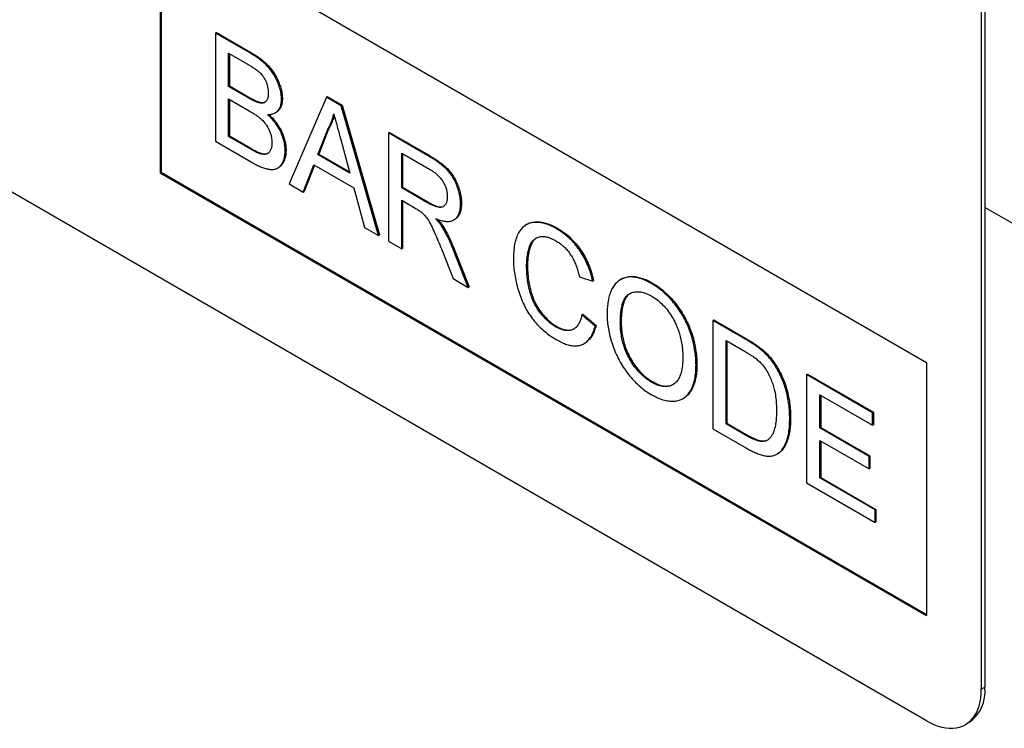
# Model space of a CAD drawing. Units: millimetres. Extents: x 150 to 4200, y 0 to 2920.
# Drawn here: x 930 to 968, y 1276 to 1303 of the extents above; entities that cross this region are included whole.
import ezdxf

# ---------------------------------------------------------------- set-up
doc = ezdxf.new("R2010")
doc.units = ezdxf.units.MM
doc.header["$LTSCALE"] = 10
doc.layers.get('0').update_dxf_attribs({"color": 1})
doc.layers.add('3002612', color=7, linetype='Continuous')

# ---------------------------------------------------------------- blocks, each defined once
blk = doc.blocks.new('1068305-M_003_ISO_view')
for p, q in [((-31.254, 619.674), (-96.308, 657.229)), ((-29.133, 654.377), (-29.133, 620.899)), ((-28.991, 654.459), (-28.991, 620.981)), ((-60.953, 650.7), (-31.254, 633.555)), ((-60.953, 650.7), (-60.953, 640.901)), ((-60.917, 650.68), (-60.917, 640.922)), ((-58.816, 646.312), (-58.781, 646.332)), ((-58.816, 646.312), (-58.816, 642.118)), ((-57.456, 645.527), (-58.816, 646.312)), ((-58.781, 646.332), (-57.421, 645.547)), ((-58.304, 645.532), (-57.612, 645.133)), ((-58.304, 644.242), (-58.304, 645.532)), ((-58.268, 645.512), (-58.268, 644.262)), ((-58.304, 644.242), (-58.268, 644.262)), ((-57.555, 643.809), (-58.304, 644.242)), ((-58.268, 644.262), (-57.52, 643.83)), ((-57.555, 643.809), (-57.52, 643.83)), ((-54.518, 643.831), (-55.96, 640.469)), ((-54.518, 643.831), (-54.483, 643.851)), ((-53.94, 643.497), (-54.518, 643.831)), ((-54.483, 643.851), (-53.905, 643.518)), ((-58.304, 643.758), (-57.503, 643.296)), ((-58.304, 642.306), (-58.304, 643.758)), ((-58.268, 643.737), (-58.268, 642.326)), ((-57.118, 643.607), (-57.083, 643.627)), ((-56.255, 643.746), (-56.219, 643.767)), ((-53.94, 643.497), (-53.905, 643.518)), ((-52.498, 638.47), (-53.94, 643.497)), ((-53.905, 643.518), (-52.463, 638.491)), ((-56.501, 643.219), (-56.461, 643.242)), ((-58.304, 642.306), (-58.268, 642.326)), ((-57.444, 641.81), (-58.304, 642.306)), ((-58.268, 642.326), (-57.409, 641.83)), ((-54.849, 641.602), (-54.477, 642.549)), ((-54.442, 642.569), (-54.814, 641.622)), ((-54.477, 642.549), (-54.442, 642.569)), ((-52.11, 642.441), (-52.075, 642.461)), ((-52.11, 642.441), (-52.11, 638.247)), ((-50.534, 641.531), (-52.11, 642.441)), ((-52.075, 642.461), (-50.499, 641.551)), ((-58.816, 642.118), (-57.452, 641.33)), ((-53.962, 642.192), (-53.609, 640.886)), ((-57.444, 641.81), (-57.409, 641.83)), ((-57.134, 641.651), (-57.098, 641.671)), ((-56.115, 641.76), (-56.08, 641.78)), ((-54.849, 641.602), (-54.814, 641.622)), ((-53.609, 640.886), (-54.849, 641.602)), ((-54.814, 641.622), (-53.622, 640.935)), ((-51.598, 641.661), (-50.515, 641.036)), ((-51.598, 640.317), (-51.598, 641.661)), ((-51.563, 641.641), (-51.563, 640.337)), ((-50.534, 641.531), (-50.499, 641.551)), ((-55.417, 640.155), (-55.003, 641.207)), ((-54.981, 641.194), (-55.381, 640.176)), ((-55.003, 641.207), (-53.455, 640.313)), ((-60.917, 640.922), (-60.953, 640.901)), ((-60.953, 640.901), (-31.254, 623.757)), ((-60.917, 640.922), (-31.254, 623.798)), ((-56.406, 641.079), (-56.366, 641.102)), ((-55.96, 640.469), (-55.417, 640.155)), ((-55.417, 640.155), (-55.381, 640.176)), ((-53.455, 640.313), (-53.042, 638.784)), ((-51.598, 640.317), (-51.563, 640.337)), ((-50.625, 639.755), (-51.598, 640.317)), ((-51.563, 640.337), (-50.59, 639.776)), ((-51.598, 639.833), (-51.074, 639.53)), ((-51.598, 637.951), (-51.598, 639.833)), ((-51.563, 639.812), (-51.563, 637.971)), ((-50.625, 639.755), (-50.59, 639.776)), ((-49.316, 639.697), (-49.281, 639.717)), ((-10.607, 628.944), (-28.991, 639.557)), ((-10.607, 628.944), (-28.991, 639.557)), ((-49.583, 639.071), (-49.548, 639.091)), ((-46.735, 638.907), (-46.77, 638.886)), ((-53.042, 638.784), (-52.498, 638.47)), ((-52.498, 638.47), (-52.463, 638.491)), ((-49.997, 638.756), (-49.962, 638.776)), ((-45.594, 638.733), (-45.559, 638.753)), ((-52.11, 638.247), (-51.598, 637.951)), ((-51.598, 637.951), (-51.563, 637.971)), ((-50.059, 637.948), (-49.606, 636.801)), ((-49.615, 637.964), (-49.579, 637.984)), ((-49.019, 636.462), (-49.615, 637.964)), ((-49.579, 637.984), (-48.983, 636.482)), ((-46.755, 637.286), (-46.72, 637.306)), ((-49.606, 636.801), (-49.019, 636.462)), ((-44.706, 636.874), (-44.194, 636.706)), ((-44.194, 636.706), (-44.159, 636.726)), ((-43.09, 636.776), (-43.125, 636.756)), ((-41.91, 636.606), (-41.875, 636.627)), ((-49.019, 636.462), (-48.983, 636.482)), ((-44.613, 635.399), (-44.578, 635.419)), ((-44.578, 635.419), (-44.066, 634.986)), ((-44.101, 634.965), (-44.613, 635.399)), ((-43.123, 635.093), (-43.088, 635.114)), ((-39.538, 635.183), (-39.502, 635.203)), ((-39.538, 635.183), (-39.538, 630.988)), ((-38.296, 634.466), (-39.538, 635.183)), ((-39.502, 635.203), (-38.26, 634.486)), ((-45.632, 634.937), (-45.597, 634.957)), ((-44.101, 634.965), (-44.066, 634.986)), ((-44.528, 634.286), (-44.488, 634.309)), ((-39.025, 634.403), (-38.289, 633.978)), ((-39.025, 631.177), (-39.025, 634.403)), ((-38.99, 634.383), (-38.99, 631.197)), ((-38.296, 634.466), (-38.26, 634.486)), ((-37.654, 634.035), (-37.618, 634.055)), ((-31.254, 633.555), (-31.254, 623.757)), ((-40.189, 633.455), (-40.154, 633.476)), ((-37.126, 633.43), (-37.09, 633.45)), ((-41.915, 632.791), (-41.879, 632.811)), ((-35.905, 633.086), (-35.87, 633.106)), ((-35.905, 633.086), (-35.905, 628.892)), ((-33.344, 631.607), (-35.905, 633.086)), ((-35.87, 633.106), (-33.309, 631.628)), ((-40.704, 632.151), (-40.664, 632.174)), ((-35.393, 632.306), (-33.344, 631.123)), ((-35.393, 631.016), (-35.393, 632.306)), ((-35.358, 632.286), (-35.358, 631.036)), ((-33.344, 631.607), (-33.309, 631.628)), ((-33.344, 631.123), (-33.344, 631.607)), ((-33.309, 631.628), (-33.309, 631.144)), ((-36.557, 631.388), (-36.522, 631.408)), ((-39.538, 630.988), (-38.237, 630.237)), ((-39.025, 631.177), (-38.99, 631.197)), ((-38.277, 630.744), (-39.025, 631.177)), ((-38.99, 631.197), (-38.241, 630.765)), ((-35.393, 631.016), (-35.358, 631.036)), ((-33.484, 629.914), (-35.393, 631.016)), ((-35.358, 631.036), (-33.449, 629.934)), ((-33.344, 631.123), (-33.309, 631.144)), ((-38.277, 630.744), (-38.241, 630.765)), ((-35.393, 630.532), (-33.484, 629.43)), ((-35.393, 629.08), (-35.393, 630.532)), ((-35.358, 630.511), (-35.358, 629.1)), ((-37.059, 630.001), (-37.015, 630.026)), ((-33.484, 629.914), (-33.449, 629.934)), ((-33.484, 629.43), (-33.484, 629.914)), ((-33.449, 629.934), (-33.449, 629.45)), ((-33.484, 629.43), (-33.449, 629.45)), ((-35.393, 629.08), (-35.358, 629.1)), ((-33.251, 627.843), (-35.393, 629.08)), ((-35.358, 629.1), (-33.216, 627.864)), ((-35.905, 628.892), (-33.251, 627.359)), ((-33.251, 627.843), (-33.216, 627.864)), ((-33.251, 627.359), (-33.251, 627.843)), ((-33.216, 627.864), (-33.216, 627.38)), ((-33.251, 627.359), (-33.216, 627.38)), ((-29.133, 620.899), (-28.991, 620.981))]:
    blk.add_line(p, q)
at = {"flags": 128}
blk.add_lwpolyline([(-31.254, 619.674), (-31.103, 619.593), (-30.952, 619.525), (-30.803, 619.47), (-30.656, 619.428), (-30.513, 619.401), (-30.373, 619.387), (-30.237, 619.387), (-30.107, 619.401), (-29.983, 619.429), (-29.865, 619.471), (-29.754, 619.526), (-29.651, 619.594), (-29.556, 619.675), (-29.47, 619.769), (-29.392, 619.875), (-29.324, 619.992), (-29.267, 620.12), (-29.219, 620.259), (-29.181, 620.406), (-29.154, 620.563), (-29.138, 620.728), (-29.133, 620.899)], dxfattribs=at)
blk.add_arc((-30.47, 620.822), 1.487, 305.1945, 6.1177)
for points, knots in [([(-56.255, 643.746), (-56.257, 643.81), (-56.263, 643.937), (-56.309, 644.143), (-56.378, 644.351), (-56.469, 644.557), (-56.584, 644.755), (-56.726, 644.947), (-56.893, 645.124), (-57.078, 645.28), (-57.267, 645.413), (-57.393, 645.489), (-57.456, 645.527)], [0, 0, 0, 0, 0.093308, 0.186697, 0.280007, 0.373368, 0.466694, 0.560036, 0.669962, 0.779944, 0.889973, 1, 1, 1, 1]), ([(-57.421, 645.547), (-57.367, 645.515), (-57.26, 645.452), (-57.1, 645.342), (-56.941, 645.217), (-56.787, 645.073), (-56.643, 644.907), (-56.516, 644.724), (-56.412, 644.531), (-56.33, 644.335), (-56.268, 644.139), (-56.226, 643.946), (-56.222, 643.826), (-56.219, 643.767)], [0, 0, 0, 0, 0.093349, 0.18671, 0.280031, 0.37334, 0.466656, 0.559977, 0.647961, 0.736006, 0.823973, 0.91202, 1, 1, 1, 1]), ([(-57.612, 645.133), (-57.572, 645.11), (-57.494, 645.064), (-57.376, 644.99), (-57.258, 644.91), (-57.141, 644.824), (-57.035, 644.722), (-56.945, 644.606), (-56.878, 644.482), (-56.827, 644.355), (-56.791, 644.229), (-56.77, 644.105), (-56.768, 644.028), (-56.767, 643.99)], [0, 0, 0, 0, 0.100045, 0.200083, 0.30012, 0.400142, 0.500019, 0.583317, 0.666628, 0.749941, 0.833291, 0.91664, 1, 1, 1, 1]), ([(-57.52, 643.83), (-57.479, 643.807), (-57.396, 643.76), (-57.282, 643.702), (-57.177, 643.654), (-57.114, 643.636), (-57.083, 643.627)], [0, 0, 0, 0, 0.280061, 0.560089, 0.78012, 1, 1, 1, 1]), ([(-56.767, 643.99), (-56.769, 643.943), (-56.772, 643.849), (-56.807, 643.73), (-56.866, 643.647), (-56.943, 643.605), (-57.026, 643.591), (-57.088, 643.602), (-57.118, 643.607)], [0, 0, 0, 0, 0.1867731, 0.3733243, 0.5598101, 0.7064796, 0.8532484, 1, 1, 1, 1]), ([(-57.118, 643.607), (-57.158, 643.619), (-57.238, 643.643), (-57.385, 643.714), (-57.49, 643.773), (-57.555, 643.809)], [0, 0, 0, 0, 0.27978, 0.559854, 1, 1, 1, 1]), ([(-57.083, 643.627), (-57.044, 643.621), (-56.971, 643.608), (-56.912, 643.632), (-56.885, 643.643)], [0, 0, 0, 0, 0.540834, 1, 1, 1, 1]), ([(-56.8, 643.158), (-56.758, 643.159), (-56.674, 643.159), (-56.558, 643.187), (-56.456, 643.241), (-56.371, 643.326), (-56.306, 643.44), (-56.263, 643.58), (-56.257, 643.691), (-56.255, 643.746)], [0, 0, 0, 0, 0.140044, 0.280068, 0.420073, 0.56009, 0.706694, 0.853397, 1, 1, 1, 1]), ([(-56.219, 643.767), (-56.222, 643.714), (-56.227, 643.608), (-56.266, 643.472), (-56.327, 643.36), (-56.393, 643.283), (-56.445, 643.255), (-56.464, 643.246)], [0, 0, 0, 0, 0.220538, 0.441213, 0.661733, 0.882379, 1, 1, 1, 1]), ([(-57.503, 643.296), (-57.462, 643.271), (-57.38, 643.223), (-57.256, 643.142), (-57.133, 643.053), (-57.012, 642.952), (-56.904, 642.836), (-56.814, 642.71), (-56.745, 642.581), (-56.69, 642.448), (-56.652, 642.315), (-56.631, 642.185), (-56.628, 642.104), (-56.627, 642.064)], [0, 0, 0, 0, 0.100034, 0.200051, 0.300085, 0.400092, 0.500036, 0.583337, 0.66664, 0.749991, 0.833303, 0.916652, 1, 1, 1, 1]), ([(-56.115, 641.76), (-56.117, 641.826), (-56.122, 641.957), (-56.167, 642.171), (-56.242, 642.388), (-56.347, 642.604), (-56.479, 642.81), (-56.633, 642.999), (-56.744, 643.105), (-56.8, 643.158)], [0, 0, 0, 0, 0.140045, 0.280033, 0.419971, 0.559948, 0.70657, 0.85325, 1, 1, 1, 1]), ([(-56.746, 643.161), (-56.699, 643.116), (-56.6, 643.02), (-56.457, 642.848), (-56.327, 642.651), (-56.228, 642.454), (-56.156, 642.269), (-56.111, 642.1), (-56.084, 641.935), (-56.081, 641.832), (-56.08, 641.78)], [0, 0, 0, 0, 0.12592, 0.268212, 0.410444, 0.552665, 0.664482, 0.776307, 0.888138, 1, 1, 1, 1]), ([(-54.477, 642.549), (-54.447, 642.6), (-54.387, 642.704), (-54.32, 642.866), (-54.266, 643.024), (-54.241, 643.128), (-54.229, 643.18)], [0, 0, 0, 0, 0.27998, 0.560015, 0.779979, 1, 1, 1, 1]), ([(-54.214, 643.124), (-54.224, 643.084), (-54.25, 642.978), (-54.305, 642.836), (-54.371, 642.691), (-54.418, 642.61), (-54.442, 642.569)], [0, 0, 0, 0, 0.1907414, 0.505489, 0.7527108, 1, 1, 1, 1]), ([(-54.229, 643.18), (-54.179, 642.996), (-54.09, 642.666), (-54.001, 642.337), (-53.962, 642.192)], [0, 0, 0, 0, 0.559998, 1, 1, 1, 1]), ([(-56.627, 642.064), (-56.629, 642.018), (-56.632, 641.925), (-56.663, 641.806), (-56.715, 641.708), (-56.79, 641.635), (-56.891, 641.603), (-57.009, 641.611), (-57.092, 641.638), (-57.134, 641.651)], [0, 0, 0, 0, 0.14012, 0.280131, 0.420153, 0.560171, 0.706637, 0.853267, 1, 1, 1, 1]), ([(-57.452, 641.33), (-57.401, 641.301), (-57.298, 641.243), (-57.144, 641.168), (-56.991, 641.102), (-56.84, 641.053), (-56.694, 641.027), (-56.555, 641.024), (-56.425, 641.059), (-56.316, 641.14), (-56.228, 641.257), (-56.162, 641.399), (-56.122, 641.568), (-56.117, 641.696), (-56.115, 641.76)], [0, 0, 0, 0, 0.080036, 0.160066, 0.240096, 0.320126, 0.400124, 0.480125, 0.560093, 0.64803, 0.73601, 0.824002, 0.912002, 1, 1, 1, 1]), ([(-57.134, 641.651), (-57.192, 641.677), (-57.295, 641.724), (-57.399, 641.783), (-57.444, 641.81)], [0, 0, 0, 0, 0.5598318, 1, 1, 1, 1]), ([(-57.409, 641.83), (-57.351, 641.796), (-57.247, 641.736), (-57.144, 641.691), (-57.098, 641.671)], [0, 0, 0, 0, 0.5600993, 1, 1, 1, 1]), ([(-57.098, 641.671), (-57.059, 641.659), (-56.979, 641.634), (-56.87, 641.622), (-56.81, 641.643), (-56.783, 641.653)], [0, 0, 0, 0, 0.348611, 0.697068, 1, 1, 1, 1]), ([(-56.08, 641.78), (-56.082, 641.712), (-56.087, 641.577), (-56.133, 641.4), (-56.208, 641.255), (-56.286, 641.15), (-56.352, 641.117), (-56.374, 641.106)], [0, 0, 0, 0, 0.222181, 0.444351, 0.666531, 0.888651, 1, 1, 1, 1]), ([(-49.316, 639.697), (-49.318, 639.763), (-49.323, 639.894), (-49.362, 640.106), (-49.424, 640.321), (-49.512, 640.538), (-49.623, 640.747), (-49.758, 640.936), (-49.909, 641.092), (-50.063, 641.221), (-50.219, 641.334), (-50.377, 641.439), (-50.482, 641.5), (-50.534, 641.531)], [0, 0, 0, 0, 0.093362, 0.186767, 0.2801, 0.37344, 0.466696, 0.559911, 0.647843, 0.735863, 0.823895, 0.911943, 1, 1, 1, 1]), ([(-50.499, 641.551), (-50.451, 641.523), (-50.356, 641.468), (-50.213, 641.374), (-50.07, 641.274), (-49.929, 641.16), (-49.792, 641.032), (-49.665, 640.879), (-49.551, 640.703), (-49.455, 640.509), (-49.377, 640.305), (-49.321, 640.102), (-49.286, 639.903), (-49.283, 639.779), (-49.281, 639.717)], [0, 0, 0, 0, 0.080041, 0.160072, 0.240104, 0.32013, 0.400117, 0.480047, 0.559968, 0.647898, 0.735917, 0.823919, 0.911972, 1, 1, 1, 1]), ([(-50.515, 641.036), (-50.478, 641.014), (-50.402, 640.968), (-50.289, 640.885), (-50.179, 640.789), (-50.075, 640.674), (-49.985, 640.541), (-49.914, 640.399), (-49.863, 640.254), (-49.833, 640.112), (-49.83, 640.024), (-49.829, 639.98)], [0, 0, 0, 0, 0.112074, 0.224178, 0.336219, 0.448179, 0.560071, 0.670027, 0.779978, 0.889955, 1, 1, 1, 1]), ([(-49.829, 639.98), (-49.831, 639.932), (-49.835, 639.837), (-49.875, 639.719), (-49.936, 639.624), (-50.023, 639.565), (-50.132, 639.552), (-50.252, 639.577), (-50.376, 639.625), (-50.5, 639.685), (-50.584, 639.732), (-50.625, 639.755)], [0, 0, 0, 0, 0.111952, 0.223975, 0.335916, 0.447798, 0.55976, 0.669748, 0.779826, 0.889906, 1, 1, 1, 1]), ([(-50.59, 639.776), (-50.548, 639.752), (-50.463, 639.704), (-50.336, 639.643), (-50.211, 639.596), (-50.092, 639.57), (-50.026, 639.586), (-49.995, 639.594)], [0, 0, 0, 0, 0.204093, 0.408162, 0.612222, 0.816082, 1, 1, 1, 1]), ([(-50.28, 639.126), (-50.224, 639.104), (-50.112, 639.061), (-49.948, 639.021), (-49.792, 639.01), (-49.648, 639.032), (-49.527, 639.101), (-49.43, 639.204), (-49.363, 639.343), (-49.322, 639.508), (-49.318, 639.634), (-49.316, 639.697)], [0, 0, 0, 0, 0.112066, 0.224115, 0.336157, 0.448123, 0.560043, 0.670001, 0.779977, 0.889981, 1, 1, 1, 1]), ([(-49.281, 639.717), (-49.283, 639.653), (-49.287, 639.525), (-49.329, 639.357), (-49.4, 639.219), (-49.476, 639.131), (-49.534, 639.104), (-49.551, 639.096)], [0, 0, 0, 0, 0.227924, 0.455816, 0.683654, 0.911471, 1, 1, 1, 1]), ([(-51.074, 639.53), (-51.026, 639.503), (-50.942, 639.454), (-50.858, 639.392), (-50.821, 639.365)], [0, 0, 0, 0, 0.56011, 1, 1, 1, 1]), ([(-50.821, 639.365), (-50.779, 639.325), (-50.696, 639.246), (-50.585, 639.099), (-50.491, 638.94), (-50.409, 638.774), (-50.308, 638.554), (-50.191, 638.278), (-50.103, 638.058), (-50.059, 637.948)], [0, 0, 0, 0, 0.111959, 0.22398, 0.335897, 0.447903, 0.559922, 0.779956, 1, 1, 1, 1]), ([(-49.997, 638.756), (-50.021, 638.793), (-50.069, 638.867), (-50.164, 638.991), (-50.236, 639.075), (-50.28, 639.126)], [0, 0, 0, 0, 0.279967, 0.559997, 1, 1, 1, 1]), ([(-50.205, 639.099), (-50.163, 639.049), (-50.076, 638.949), (-50, 638.834), (-49.962, 638.776)], [0, 0, 0, 0, 0.492779, 1, 1, 1, 1]), ([(-45.594, 638.733), (-45.669, 638.773), (-45.818, 638.854), (-46.039, 638.933), (-46.253, 638.979), (-46.456, 638.985), (-46.644, 638.951), (-46.81, 638.872), (-46.954, 638.745), (-47.073, 638.574), (-47.165, 638.363), (-47.226, 638.122), (-47.262, 637.86), (-47.266, 637.673), (-47.268, 637.579)], [0, 0, 0, 0, 0.080011, 0.160006, 0.240009, 0.320012, 0.399996, 0.479968, 0.559961, 0.647948, 0.735946, 0.823952, 0.911967, 1, 1, 1, 1]), ([(-46.732, 638.902), (-46.719, 638.912), (-46.659, 638.954), (-46.531, 638.988), (-46.354, 639.006), (-46.165, 638.99), (-45.967, 638.942), (-45.764, 638.864), (-45.627, 638.79), (-45.559, 638.753)], [0, 0, 0, 0, 0.047712, 0.206405, 0.365102, 0.523812, 0.682547, 0.841266, 1, 1, 1, 1]), ([(-49.615, 637.964), (-49.645, 638.039), (-49.706, 638.19), (-49.802, 638.398), (-49.899, 638.587), (-49.965, 638.7), (-49.997, 638.756)], [0, 0, 0, 0, 0.2799954, 0.5600028, 0.7799917, 1, 1, 1, 1]), ([(-49.962, 638.776), (-49.92, 638.705), (-49.837, 638.561), (-49.707, 638.296), (-49.628, 638.102), (-49.579, 637.984)], [0, 0, 0, 0, 0.279991, 0.560076, 1, 1, 1, 1]), ([(-44.194, 636.706), (-44.216, 636.796), (-44.258, 636.977), (-44.354, 637.252), (-44.475, 637.525), (-44.623, 637.788), (-44.793, 638.033), (-44.98, 638.253), (-45.179, 638.443), (-45.385, 638.605), (-45.524, 638.69), (-45.594, 638.733)], [0, 0, 0, 0, 0.112034, 0.224054, 0.336045, 0.448008, 0.559984, 0.669957, 0.779936, 0.889966, 1, 1, 1, 1]), ([(-45.559, 638.753), (-45.488, 638.71), (-45.346, 638.623), (-45.136, 638.457), (-44.934, 638.262), (-44.746, 638.038), (-44.577, 637.791), (-44.432, 637.531), (-44.315, 637.263), (-44.222, 636.992), (-44.18, 636.815), (-44.159, 636.726)], [0, 0, 0, 0, 0.112032, 0.224062, 0.336037, 0.448006, 0.559984, 0.669949, 0.779942, 0.889964, 1, 1, 1, 1]), ([(-46.755, 637.286), (-46.754, 637.359), (-46.751, 637.505), (-46.725, 637.71), (-46.685, 637.903), (-46.63, 638.084), (-46.546, 638.236), (-46.435, 638.348), (-46.299, 638.416), (-46.147, 638.441), (-45.977, 638.42), (-45.8, 638.361), (-45.679, 638.296), (-45.619, 638.263)], [0, 0, 0, 0, 0.093389, 0.186789, 0.280176, 0.373556, 0.466856, 0.560141, 0.648111, 0.736051, 0.824009, 0.911992, 1, 1, 1, 1]), ([(-46.377, 638.368), (-46.4, 638.353), (-46.461, 638.314), (-46.539, 638.21), (-46.609, 638.065), (-46.657, 637.891), (-46.693, 637.707), (-46.716, 637.513), (-46.719, 637.375), (-46.72, 637.306)], [0, 0, 0, 0, 0.087146, 0.227511, 0.38189, 0.536417, 0.690941, 0.845473, 1, 1, 1, 1]), ([(-45.619, 638.263), (-45.571, 638.234), (-45.475, 638.175), (-45.334, 638.062), (-45.199, 637.926), (-45.074, 637.77), (-44.967, 637.598), (-44.879, 637.418), (-44.808, 637.236), (-44.75, 637.054), (-44.721, 636.934), (-44.706, 636.874)], [0, 0, 0, 0, 0.112032, 0.224028, 0.336007, 0.447964, 0.559902, 0.669887, 0.7799, 0.889949, 1, 1, 1, 1]), ([(-47.268, 637.579), (-47.266, 637.49), (-47.263, 637.311), (-47.231, 637.03), (-47.181, 636.742), (-47.109, 636.448), (-47.016, 636.151), (-46.895, 635.855), (-46.751, 635.574), (-46.585, 635.316), (-46.404, 635.085), (-46.208, 634.88), (-46.003, 634.705), (-45.794, 634.551), (-45.654, 634.467), (-45.584, 634.425)], [0, 0, 0, 0, 0.080022, 0.160046, 0.240063, 0.320075, 0.400081, 0.480063, 0.560033, 0.633341, 0.706645, 0.779954, 0.853296, 0.926643, 1, 1, 1, 1]), ([(-45.632, 634.937), (-45.688, 634.971), (-45.8, 635.041), (-45.963, 635.18), (-46.119, 635.342), (-46.266, 635.521), (-46.395, 635.721), (-46.502, 635.932), (-46.595, 636.176), (-46.67, 636.446), (-46.72, 636.735), (-46.751, 637.017), (-46.754, 637.196), (-46.755, 637.286)], [0, 0, 0, 0, 0.080006, 0.159986, 0.239954, 0.319955, 0.399902, 0.479863, 0.559841, 0.66983, 0.779879, 0.889941, 1, 1, 1, 1]), ([(-46.72, 637.306), (-46.719, 637.241), (-46.717, 637.111), (-46.703, 636.91), (-46.676, 636.703), (-46.638, 636.493), (-46.583, 636.278), (-46.512, 636.061), (-46.413, 635.839), (-46.286, 635.619), (-46.129, 635.414), (-45.96, 635.23), (-45.781, 635.072), (-45.658, 634.996), (-45.597, 634.957)], [0, 0, 0, 0, 0.080059, 0.160082, 0.240151, 0.320201, 0.400239, 0.480241, 0.560212, 0.648155, 0.736089, 0.824044, 0.912013, 1, 1, 1, 1]), ([(-41.91, 636.606), (-41.988, 636.648), (-42.143, 636.733), (-42.372, 636.817), (-42.594, 636.866), (-42.804, 636.868), (-42.995, 636.824), (-43.166, 636.74), (-43.308, 636.619), (-43.421, 636.466), (-43.505, 636.288), (-43.568, 636.089), (-43.608, 635.871), (-43.632, 635.64), (-43.634, 635.477), (-43.635, 635.396)], [0, 0, 0, 0, 0.079999, 0.160013, 0.239994, 0.319981, 0.399951, 0.479947, 0.559945, 0.633265, 0.706609, 0.779953, 0.853299, 0.926648, 1, 1, 1, 1]), ([(-43.087, 636.772), (-43.073, 636.782), (-43.011, 636.825), (-42.881, 636.866), (-42.7, 636.892), (-42.504, 636.878), (-42.299, 636.825), (-42.088, 636.743), (-41.946, 636.665), (-41.875, 636.627)], [0, 0, 0, 0, 0.047512, 0.206278, 0.365005, 0.523733, 0.682461, 0.841243, 1, 1, 1, 1]), ([(-40.189, 633.455), (-40.191, 633.544), (-40.195, 633.722), (-40.227, 634.002), (-40.281, 634.29), (-40.36, 634.583), (-40.465, 634.879), (-40.596, 635.171), (-40.75, 635.446), (-40.92, 635.699), (-41.101, 635.926), (-41.293, 636.135), (-41.494, 636.318), (-41.701, 636.479), (-41.84, 636.564), (-41.91, 636.606)], [0, 0, 0, 0, 0.080025, 0.160044, 0.240043, 0.320044, 0.400044, 0.480031, 0.559998, 0.633323, 0.706656, 0.779977, 0.853313, 0.926653, 1, 1, 1, 1]), ([(-41.875, 636.627), (-41.799, 636.58), (-41.646, 636.487), (-41.421, 636.307), (-41.203, 636.102), (-40.998, 635.866), (-40.807, 635.61), (-40.637, 635.335), (-40.487, 635.037), (-40.363, 634.722), (-40.266, 634.398), (-40.199, 634.079), (-40.161, 633.769), (-40.156, 633.574), (-40.154, 633.476)], [0, 0, 0, 0, 0.080012, 0.160016, 0.240018, 0.320012, 0.400001, 0.479998, 0.559986, 0.64796, 0.735952, 0.823954, 0.911973, 1, 1, 1, 1]), ([(-43.123, 635.093), (-43.122, 635.16), (-43.12, 635.294), (-43.106, 635.487), (-43.079, 635.671), (-43.037, 635.844), (-42.974, 635.996), (-42.891, 636.127), (-42.774, 636.22), (-42.631, 636.276), (-42.467, 636.301), (-42.288, 636.281), (-42.1, 636.223), (-41.972, 636.155), (-41.907, 636.121)], [0, 0, 0, 0, 0.080036, 0.160064, 0.240098, 0.320123, 0.400139, 0.480147, 0.5601, 0.64808, 0.736069, 0.824027, 0.912028, 1, 1, 1, 1]), ([(-42.737, 636.228), (-42.758, 636.216), (-42.821, 636.183), (-42.903, 636.08), (-42.98, 635.929), (-43.034, 635.746), (-43.066, 635.545), (-43.085, 635.334), (-43.087, 635.187), (-43.088, 635.114)], [0, 0, 0, 0, 0.0715559, 0.2143205, 0.3714138, 0.5285327, 0.6856791, 0.8428372, 1, 1, 1, 1]), ([(-41.907, 636.121), (-41.841, 636.079), (-41.71, 635.997), (-41.517, 635.83), (-41.335, 635.632), (-41.171, 635.409), (-41.027, 635.167), (-40.915, 634.919), (-40.83, 634.673), (-40.769, 634.434), (-40.728, 634.2), (-40.706, 633.973), (-40.703, 633.828), (-40.702, 633.755)], [0, 0, 0, 0, 0.093322, 0.186649, 0.279946, 0.373253, 0.466558, 0.559872, 0.647871, 0.735881, 0.823919, 0.911963, 1, 1, 1, 1]), ([(-44.613, 635.399), (-44.626, 635.343), (-44.651, 635.232), (-44.711, 635.086), (-44.789, 634.96), (-44.89, 634.862), (-45.013, 634.803), (-45.153, 634.78), (-45.306, 634.797), (-45.467, 634.849), (-45.577, 634.908), (-45.632, 634.937)], [0, 0, 0, 0, 0.112059, 0.224106, 0.336086, 0.448073, 0.56004, 0.670015, 0.780009, 0.88999, 1, 1, 1, 1]), ([(-43.635, 635.396), (-43.633, 635.308), (-43.628, 635.133), (-43.591, 634.856), (-43.531, 634.571), (-43.447, 634.282), (-43.341, 633.993), (-43.207, 633.707), (-43.054, 633.438), (-42.886, 633.192), (-42.708, 632.969), (-42.519, 632.767), (-42.321, 632.586), (-42.118, 632.431), (-41.981, 632.347), (-41.912, 632.306)], [0, 0, 0, 0, 0.079999, 0.160005, 0.240007, 0.320009, 0.400005, 0.479983, 0.559972, 0.633307, 0.706641, 0.77998, 0.853313, 0.926659, 1, 1, 1, 1]), ([(-41.915, 632.791), (-41.979, 632.831), (-42.108, 632.911), (-42.297, 633.072), (-42.476, 633.262), (-42.638, 633.478), (-42.78, 633.713), (-42.898, 633.953), (-42.988, 634.194), (-43.054, 634.429), (-43.094, 634.657), (-43.12, 634.881), (-43.122, 635.023), (-43.123, 635.093)], [0, 0, 0, 0, 0.093326, 0.186651, 0.279953, 0.373254, 0.466579, 0.559902, 0.647897, 0.735902, 0.823927, 0.911968, 1, 1, 1, 1]), ([(-43.088, 635.114), (-43.087, 635.039), (-43.084, 634.888), (-43.055, 634.651), (-43.009, 634.407), (-42.934, 634.157), (-42.833, 633.908), (-42.709, 633.67), (-42.567, 633.448), (-42.41, 633.249), (-42.24, 633.073), (-42.062, 632.924), (-41.94, 632.849), (-41.879, 632.811)], [0, 0, 0, 0, 0.093359, 0.186729, 0.280075, 0.373411, 0.466719, 0.560039, 0.648033, 0.736018, 0.823996, 0.912001, 1, 1, 1, 1]), ([(-45.597, 634.957), (-45.541, 634.927), (-45.429, 634.868), (-45.265, 634.816), (-45.11, 634.801), (-44.984, 634.821), (-44.918, 634.859), (-44.892, 634.874)], [0, 0, 0, 0, 0.214674, 0.42928, 0.643911, 0.858518, 1, 1, 1, 1]), ([(-45.584, 634.425), (-45.519, 634.39), (-45.389, 634.319), (-45.197, 634.246), (-45.01, 634.2), (-44.833, 634.192), (-44.669, 634.219), (-44.513, 634.285), (-44.373, 634.397), (-44.255, 634.557), (-44.163, 634.746), (-44.122, 634.892), (-44.101, 634.965)], [0, 0, 0, 0, 0.093356, 0.186709, 0.28004, 0.373373, 0.466702, 0.560037, 0.669983, 0.779965, 0.889987, 1, 1, 1, 1]), ([(-44.066, 634.986), (-44.083, 634.924), (-44.117, 634.799), (-44.191, 634.633), (-44.282, 634.488), (-44.381, 634.377), (-44.458, 634.331), (-44.49, 634.312)], [0, 0, 0, 0, 0.2128569, 0.4257425, 0.6385669, 0.8514104, 1, 1, 1, 1]), ([(-37.654, 634.035), (-37.713, 634.082), (-37.831, 634.176), (-38.046, 634.318), (-38.201, 634.41), (-38.296, 634.466)], [0, 0, 0, 0, 0.279913, 0.559954, 1, 1, 1, 1]), ([(-38.26, 634.486), (-38.2, 634.451), (-38.08, 634.381), (-37.912, 634.273), (-37.758, 634.168), (-37.665, 634.093), (-37.618, 634.055)], [0, 0, 0, 0, 0.280026, 0.560039, 0.780048, 1, 1, 1, 1]), ([(-38.289, 633.978), (-38.232, 633.945), (-38.119, 633.878), (-37.961, 633.772), (-37.816, 633.666), (-37.731, 633.585), (-37.689, 633.545)], [0, 0, 0, 0, 0.2800939, 0.5601161, 0.7801166, 1, 1, 1, 1]), ([(-37.126, 633.43), (-37.169, 633.495), (-37.256, 633.624), (-37.394, 633.788), (-37.527, 633.924), (-37.612, 633.998), (-37.654, 634.035)], [0, 0, 0, 0, 0.2799382, 0.5599901, 0.7799384, 1, 1, 1, 1]), ([(-37.618, 634.055), (-37.565, 634.008), (-37.457, 633.913), (-37.315, 633.759), (-37.193, 633.603), (-37.124, 633.501), (-37.09, 633.45)], [0, 0, 0, 0, 0.279976, 0.559995, 0.77996, 1, 1, 1, 1]), ([(-40.702, 633.755), (-40.703, 633.679), (-40.705, 633.528), (-40.731, 633.316), (-40.775, 633.117), (-40.846, 632.944), (-40.943, 632.799), (-41.067, 632.698), (-41.21, 632.634), (-41.37, 632.612), (-41.544, 632.633), (-41.728, 632.69), (-41.852, 632.757), (-41.915, 632.791)], [0, 0, 0, 0, 0.0933705, 0.186736, 0.2800994, 0.373444, 0.4667315, 0.5600399, 0.6480529, 0.7360454, 0.823998, 0.9119915, 1, 1, 1, 1]), ([(-37.689, 633.545), (-37.637, 633.486), (-37.535, 633.37), (-37.408, 633.162), (-37.302, 632.946), (-37.213, 632.726), (-37.145, 632.483), (-37.099, 632.225), (-37.073, 631.953), (-37.071, 631.779), (-37.07, 631.693)], [0, 0, 0, 0, 0.111865, 0.223818, 0.335806, 0.447815, 0.559803, 0.706497, 0.853236, 1, 1, 1, 1]), ([(-41.912, 632.306), (-41.836, 632.265), (-41.685, 632.183), (-41.46, 632.102), (-41.243, 632.059), (-41.036, 632.05), (-40.844, 632.082), (-40.673, 632.159), (-40.524, 632.284), (-40.4, 632.455), (-40.302, 632.665), (-40.236, 632.906), (-40.196, 633.17), (-40.192, 633.36), (-40.189, 633.455)], [0, 0, 0, 0, 0.08001, 0.160016, 0.240011, 0.32002, 0.399999, 0.47998, 0.559972, 0.647954, 0.735954, 0.82396, 0.911976, 1, 1, 1, 1]), ([(-40.154, 633.476), (-40.156, 633.389), (-40.159, 633.216), (-40.192, 632.974), (-40.247, 632.75), (-40.327, 632.549), (-40.432, 632.376), (-40.545, 632.249), (-40.633, 632.199), (-40.667, 632.179)], [0, 0, 0, 0, 0.150723, 0.301437, 0.45213, 0.60281, 0.753483, 0.904136, 1, 1, 1, 1]), ([(-36.557, 631.388), (-36.559, 631.477), (-36.562, 631.656), (-36.589, 631.935), (-36.637, 632.223), (-36.704, 632.496), (-36.786, 632.75), (-36.88, 632.983), (-36.992, 633.212), (-37.081, 633.357), (-37.126, 633.43)], [0, 0, 0, 0, 0.14003, 0.280041, 0.420039, 0.560009, 0.670012, 0.780012, 0.890022, 1, 1, 1, 1]), ([(-37.09, 633.45), (-37.034, 633.357), (-36.923, 633.172), (-36.789, 632.877), (-36.686, 632.58), (-36.609, 632.28), (-36.557, 631.983), (-36.527, 631.689), (-36.524, 631.502), (-36.522, 631.408)], [0, 0, 0, 0, 0.139934, 0.279883, 0.41986, 0.559861, 0.706557, 0.85327, 1, 1, 1, 1]), ([(-41.879, 632.811), (-41.813, 632.776), (-41.681, 632.705), (-41.487, 632.647), (-41.305, 632.634), (-41.156, 632.658), (-41.08, 632.704), (-41.049, 632.722)], [0, 0, 0, 0, 0.215036, 0.430043, 0.644924, 0.859843, 1, 1, 1, 1]), ([(-37.07, 631.693), (-37.071, 631.604), (-37.074, 631.426), (-37.1, 631.174), (-37.145, 630.973), (-37.201, 630.821), (-37.258, 630.71), (-37.329, 630.614), (-37.389, 630.568), (-37.419, 630.546)], [0, 0, 0, 0, 0.186671, 0.373364, 0.559955, 0.669983, 0.77998, 0.890014, 1, 1, 1, 1]), ([(-38.237, 630.237), (-38.177, 630.204), (-38.058, 630.137), (-37.88, 630.053), (-37.703, 629.985), (-37.531, 629.94), (-37.365, 629.919), (-37.211, 629.932), (-37.077, 629.985), (-36.957, 630.066), (-36.84, 630.186), (-36.737, 630.359), (-36.652, 630.583), (-36.594, 630.831), (-36.562, 631.101), (-36.559, 631.292), (-36.557, 631.388)], [0, 0, 0, 0, 0.062737, 0.125472, 0.188208, 0.25093, 0.313628, 0.375216, 0.43681, 0.498404, 0.560003, 0.64796, 0.735969, 0.823962, 0.911985, 1, 1, 1, 1]), ([(-36.522, 631.408), (-36.523, 631.321), (-36.526, 631.147), (-36.552, 630.901), (-36.598, 630.669), (-36.669, 630.46), (-36.76, 630.271), (-36.876, 630.121), (-36.975, 630.056), (-37.021, 630.026)], [0, 0, 0, 0, 0.145125, 0.290263, 0.43536, 0.580469, 0.725538, 0.870583, 1, 1, 1, 1]), ([(-37.419, 630.546), (-37.462, 630.527), (-37.548, 630.489), (-37.706, 630.497), (-37.883, 630.546), (-38.074, 630.632), (-38.209, 630.707), (-38.277, 630.744)], [0, 0, 0, 0, 0.186427, 0.373039, 0.559729, 0.77984, 1, 1, 1, 1]), ([(-38.241, 630.765), (-38.184, 630.733), (-38.069, 630.669), (-37.898, 630.588), (-37.741, 630.533), (-37.603, 630.513), (-37.491, 630.517), (-37.431, 630.545), (-37.404, 630.558)], [0, 0, 0, 0, 0.192411, 0.384811, 0.577144, 0.728262, 0.879405, 1, 1, 1, 1])]:
    blk.add_open_spline(points, degree=3, knots=knots)

msp = doc.modelspace()

# ---------------------------------------------------------------- block references
at = {"layer": '3002612'}
msp.add_blockref('1068305-M_003_ISO_view', (996.041, 656.265), dxfattribs=at)

doc.saveas('drawing.dxf')
